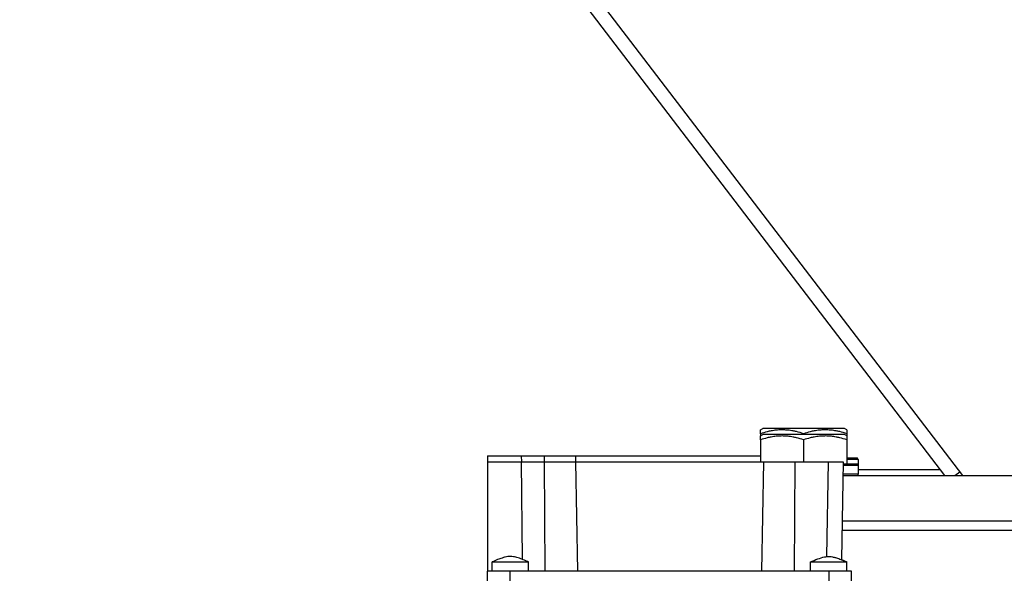
# Model space of a CAD drawing. Units: millimetres. Extents: x 0 to 21777, y -7 to 14850.
# Drawn here: x 3144 to 3361, y 8945 to 9066 of the extents above; entities that cross this region are included whole.
import ezdxf

# ---------------------------------------------------------------- set-up
doc = ezdxf.new("R2010")
doc.units = ezdxf.units.MM
doc.linetypes.add('K5LT_THIN', pattern=[0])
doc.layers.add('R', color=1, linetype='Continuous', true_color=0xff0000)
doc.layers.add('WELDING', color=7, linetype='Continuous', true_color=0xffffff)

msp = doc.modelspace()

# ---------------------------------------------------------------- linework, layer by layer
at = {"layer": 'R', "color": 7, "linetype": 'K5LT_THIN', "lineweight": 30}
for p, q in [((3351.71, 8966.18), (3037.04, 9377.89)), ((3036.52, 9373.33), (3347.7, 8966.18)), ((3307.21, 8976.22), (3307.73, 8976.52)), ((3325.68, 8976.52), (3307.73, 8976.52)), ((3326.21, 8976.22), (3325.68, 8976.52)), ((3307.21, 8975.37), (3307.21, 8976.22)), ((3307.21, 8975.37), (3307.21, 8974.87)), ((3307.21, 8974.87), (3307.73, 8975.18)), ((3307.21, 8974.02), (3307.21, 8974.87)), ((3325.68, 8975.18), (3307.73, 8975.18)), ((3316.71, 8975.37), (3316.71, 8975.18)), ((3326.21, 8974.87), (3325.68, 8975.18)), ((3326.21, 8976.22), (3326.21, 8975.37)), ((3326.21, 8975.37), (3326.21, 8974.87)), ((3326.21, 8974.87), (3326.21, 8974.02)), ((3307.21, 8974.02), (3307.21, 8969.18)), ((3316.71, 8974.02), (3316.71, 8969.18)), ((3326.21, 8974.02), (3326.21, 8968.68)), ((3247.21, 8970.52), (3254.64, 8970.52)), ((3247.21, 8970.52), (3247.21, 8969.18)), ((3254.64, 8970.52), (3254.65, 8969.18)), ((3254.64, 8970.52), (3259.64, 8970.52)), ((3259.64, 8970.52), (3259.65, 8969.18)), ((3259.64, 8970.52), (3266.54, 8970.52)), ((3266.54, 8970.52), (3307.21, 8970.52)), ((3266.54, 8970.52), (3266.56, 8969.18)), ((3328.53, 8970.02), (3326.21, 8970.02)), ((3328.71, 8969.72), (3328.53, 8970.02)), ((3247.21, 8969.18), (3254.64, 8969.18)), ((3247.21, 8969.18), (3247.21, 8945.18)), ((3254.64, 8969.18), (3254.79, 8947.76)), ((3254.64, 8969.18), (3259.64, 8969.18)), ((3259.64, 8969.18), (3259.81, 8945.18)), ((3259.64, 8969.18), (3266.54, 8969.18)), ((3266.54, 8969.18), (3307.88, 8969.18)), ((3266.54, 8969.18), (3266.96, 8945.18)), ((3307.88, 8969.18), (3307.46, 8945.18)), ((3307.88, 8969.18), (3314.78, 8969.18)), ((3314.78, 8969.18), (3314.6, 8945.18)), ((3314.78, 8969.18), (3322.13, 8969.18)), ((3322.13, 8969.18), (3321.76, 8948.35)), ((3322.13, 8969.18), (3325.38, 8969.18)), ((3325.38, 8969.18), (3325, 8947.68)), ((3328.71, 8968.38), (3325.36, 8968.38)), ((3328.53, 8968.68), (3325.37, 8968.68)), ((3328.71, 8969.72), (3326.21, 8969.72)), ((3328.71, 8968.38), (3328.53, 8968.68)), ((3328.71, 8969.72), (3328.71, 8967.82)), ((3328.71, 8968.38), (3328.71, 8966.48)), ((3325.32, 8966.18), (3631.71, 8966.18)), ((3328.71, 8966.48), (3325.33, 8966.48)), ((3328.71, 8966.48), (3328.53, 8966.18)), ((3328.71, 8967.52), (3346.67, 8967.52)), ((3349.95, 8966.18), (3351.06, 8967.02)), ((3325.15, 8956.18), (3631.71, 8956.18)), ((3325.15, 8956.18), (3631.71, 8956.18)), ((3325.11, 8954.18), (3631.71, 8954.18)), ((3325.11, 8954.18), (3631.71, 8954.18)), ((3248.21, 8945.18), (3248.21, 8947.18)), ((3256.21, 8945.18), (3256.21, 8947.18)), ((3318.21, 8945.18), (3318.21, 8947.18)), ((3326.21, 8945.18), (3326.21, 8947.18)), ((3252.21, 8945.18), (3247.21, 8945.18)), ((3247.21, 8936.18), (3247.21, 8945.18)), ((3322.21, 8945.18), (3252.21, 8945.18)), ((3252.21, 8936.18), (3252.21, 8945.18)), ((3322.21, 8945.18), (3322.21, 8936.18)), ((3327.21, 8945.18), (3322.21, 8945.18)), ((3327.21, 8936.18), (3327.21, 8945.18))]:
    msp.add_line(p, q, dxfattribs=at)
at = {"layer": 'WELDING', "color": 7, "linetype": 'K5LT_THIN', "lineweight": 30}
for p, q in [((3248.21, 8947.18), (3248.95, 8947.18)), ((3248.95, 8947.18), (3251.75, 8947.18)), ((3251.75, 8947.18), (3255.12, 8947.18)), ((3255.12, 8947.18), (3256.19, 8947.18)), ((3256.19, 8947.18), (3256.21, 8947.18)), ((3318.21, 8947.18), (3326.21, 8947.18)), ((3325, 8947.68), (3326.2, 8947.18))]:
    msp.add_line(p, q, dxfattribs=at)
for points, knots in [([(3316.71, 8975.37), (3316.19, 8975.54), (3315.41, 8975.77), (3314.44, 8975.98), (3313.83, 8976.08), (3313.31, 8976.15), (3312.8, 8976.19), (3312.3, 8976.21), (3311.77, 8976.22), (3311.23, 8976.2), (3310.68, 8976.15), (3310.11, 8976.08), (3309.44, 8975.97), (3308.47, 8975.76), (3307.69, 8975.53), (3307.21, 8975.37)], [0, 0, 0, 0, 2.704026, 3.977567, 4.913586, 5.783319, 6.583675, 7.42636, 8.303602, 9.201828, 10.1214, 11.060865, 12.021818, 13.488338, 16, 16, 16, 16]), ([(3316.71, 8974.02), (3316.19, 8974.2), (3315.41, 8974.42), (3314.44, 8974.63), (3313.83, 8974.73), (3313.31, 8974.8), (3312.8, 8974.84), (3312.3, 8974.87), (3311.77, 8974.87), (3311.23, 8974.85), (3310.68, 8974.81), (3310.11, 8974.74), (3309.44, 8974.63), (3308.47, 8974.41), (3307.69, 8974.18), (3307.21, 8974.02)], [0, 0, 0, 0, 2.704026, 3.977567, 4.913586, 5.783319, 6.583675, 7.42636, 8.303602, 9.201828, 10.1214, 11.060865, 12.021818, 13.488338, 16, 16, 16, 16]), ([(3326.21, 8975.37), (3325.69, 8975.54), (3324.91, 8975.77), (3323.94, 8975.98), (3323.33, 8976.08), (3322.81, 8976.15), (3322.3, 8976.19), (3321.8, 8976.21), (3321.27, 8976.22), (3320.73, 8976.2), (3320.18, 8976.15), (3319.61, 8976.08), (3318.94, 8975.97), (3317.97, 8975.76), (3317.19, 8975.53), (3316.71, 8975.37)], [0, 0, 0, 0, 2.704026, 3.977567, 4.913586, 5.783319, 6.583675, 7.42636, 8.303602, 9.201828, 10.1214, 11.060865, 12.021818, 13.488338, 16, 16, 16, 16]), ([(3326.21, 8974.02), (3325.69, 8974.2), (3324.91, 8974.42), (3323.94, 8974.63), (3323.33, 8974.73), (3322.81, 8974.8), (3322.3, 8974.84), (3321.8, 8974.87), (3321.27, 8974.87), (3320.73, 8974.85), (3320.18, 8974.81), (3319.61, 8974.74), (3318.94, 8974.63), (3317.97, 8974.41), (3317.19, 8974.18), (3316.71, 8974.02)], [0, 0, 0, 0, 2.704026, 3.977567, 4.913586, 5.783319, 6.583675, 7.42636, 8.303602, 9.201828, 10.1214, 11.060865, 12.021818, 13.488338, 16, 16, 16, 16]), ([(3256.21, 8947.18), (3256.21, 8947.18), (3256.2, 8947.18), (3256.11, 8947.22), (3256.02, 8947.26), (3255.83, 8947.34), (3255.73, 8947.38), (3255.45, 8947.5), (3255.26, 8947.58), (3254.69, 8947.8), (3254.31, 8947.95), (3253.59, 8948.18), (3253.24, 8948.27), (3252.68, 8948.35), (3252.46, 8948.37), (3252.06, 8948.38), (3251.88, 8948.37), (3251.5, 8948.32), (3251.3, 8948.29), (3250.87, 8948.19), (3250.63, 8948.12), (3250.07, 8947.93), (3249.74, 8947.81), (3249.01, 8947.52), (3248.61, 8947.35), (3248.21, 8947.18)], [0.000214, 0.000214, 0.000214, 0.000214, 0.045, 0.045, 3.606989, 3.606989, 7.214191, 7.214191, 14.428596, 14.428596, 28.857405, 28.857405, 41.412389, 41.412389, 49.033385, 49.033385, 55.505167, 55.505167, 62.572573, 62.572573, 71.209234, 71.209234, 83.540589, 83.540589, 98.999787, 98.999787, 98.999787, 98.999787]), ([(3318.21, 8947.18), (3318.74, 8947.41), (3319.27, 8947.63), (3320.3, 8948.02), (3320.79, 8948.18), (3321.51, 8948.32), (3321.73, 8948.35), (3322.14, 8948.38), (3322.32, 8948.38), (3322.69, 8948.35), (3322.87, 8948.33), (3323.28, 8948.25), (3323.5, 8948.2), (3324.03, 8948.04), (3324.34, 8947.93), (3325.16, 8947.62), (3325.69, 8947.4), (3326.21, 8947.18)], [0.0000041, 0.0000041, 0.0000041, 0.0000041, 0.2, 0.2, 0.3844284, 0.3844284, 0.4683836, 0.4683836, 0.5377394, 0.5377394, 0.6060732, 0.6060732, 0.6889989, 0.6889989, 0.8044747, 0.8044747, 0.9999959, 0.9999959, 0.9999959, 0.9999959])]:
    msp.add_open_spline(points, degree=3, knots=knots, dxfattribs=at)

doc.saveas('drawing.dxf')
